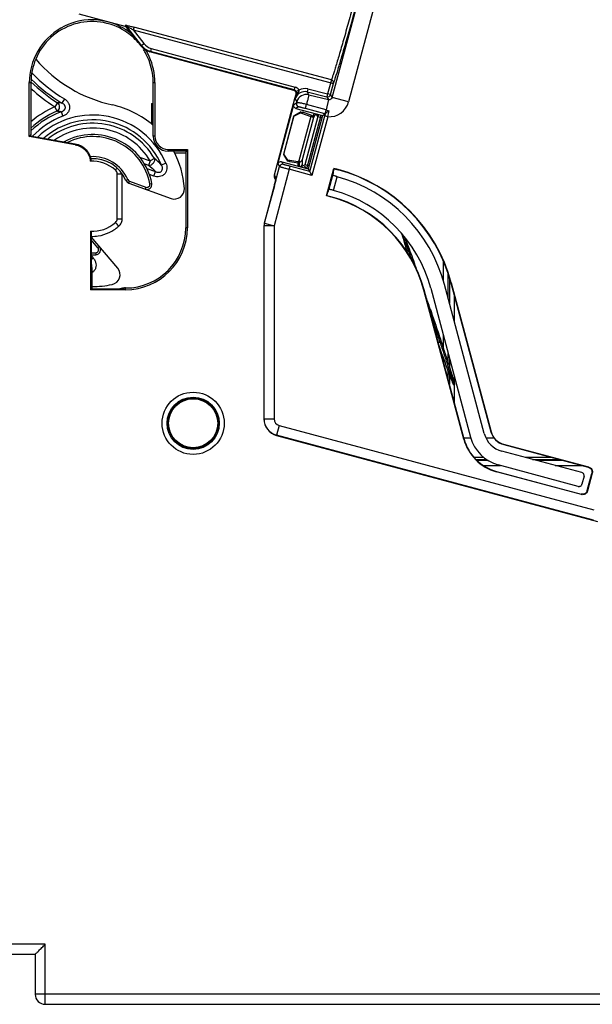
# Model space of a CAD drawing. Units: millimetres. Extents: x 0 to 420, y 0 to 297.
# Drawn here: x 153 to 163, y 114 to 131 of the extents above; entities that cross this region are included whole.
import ezdxf

# ---------------------------------------------------------------- set-up
doc = ezdxf.new("R2010")
doc.units = ezdxf.units.MM
doc.header["$LTSCALE"] = 23.1
doc.layers.add('INTF_1', color=7, linetype='CONTINUOUS')

msp = doc.modelspace()

# ---------------------------------------------------------------- linework, layer by layer
at = {"layer": 'INTF_1', "color": 9, "linetype": 'CONTINUOUS'}
for p, q in [((158.3222, 129.6598), (159.8, 135.1749)), ((154.7292, 130.918), (154.7219, 130.9188)), ((154.9923, 130.5689), (154.7344, 130.8993)), ((154.7446, 130.8967), (154.7498, 130.8943)), ((158.3076, 129.9657), (154.861, 130.8892)), ((154.848, 130.8389), (158.3449, 129.9019)), ((154.848, 130.8389), (155.0337, 130.6012)), ((154.9923, 130.5689), (154.9803, 130.5632)), ((154.9923, 130.5689), (155.0337, 130.6012)), ((155.1633, 130.5154), (155.1498, 130.4647)), ((155.1633, 130.5154), (157.6749, 129.8424)), ((155.1498, 130.4647), (155.1378, 130.459)), ((157.6613, 129.7917), (155.1498, 130.4647)), ((153.0321, 129.9196), (153.0618, 129.9196)), ((155.1968, 129.9196), (155.2271, 129.9196)), ((157.6613, 129.7917), (157.6749, 129.8424)), ((158.3076, 129.9657), (158.2425, 129.7226)), ((158.2932, 129.709), (158.3449, 129.902)), ((157.6549, 129.7845), (157.6613, 129.7917)), ((157.6941, 129.7656), (157.7405, 129.7901)), ((157.899, 129.8082), (157.8863, 129.7573)), ((157.8863, 129.7573), (158.2298, 129.6716)), ((157.9153, 129.7081), (157.8863, 129.7573)), ((157.899, 129.8082), (158.2425, 129.7226)), ((157.9153, 129.7081), (158.2588, 129.6224)), ((158.2425, 129.7226), (158.2298, 129.6716)), ((158.2298, 129.6716), (158.2588, 129.6224)), ((158.2932, 129.709), (158.2425, 129.7226)), ((158.3222, 129.6598), (158.2932, 129.709)), ((158.6095, 129.5828), (158.3222, 129.6598)), ((153.5256, 129.5682), (153.4806, 129.4967)), ((153.4806, 129.4967), (153.514, 129.4191)), ((153.6457, 129.6354), (153.6025, 129.5628)), ((157.6987, 129.5593), (157.6523, 129.5325)), ((157.6749, 129.6328), (157.7039, 129.5836)), ((157.7358, 129.495), (157.6895, 129.4682)), ((158.2145, 129.4446), (157.8734, 129.5374)), ((158.2588, 129.6224), (158.2145, 129.4446)), ((153.5893, 129.4113), (153.6194, 129.3323)), ((158.0695, 129.3289), (157.8431, 128.484)), ((158.196, 129.3744), (157.8546, 129.4658)), ((157.8804, 128.4206), (158.1295, 129.3503)), ((157.9326, 128.3644), (158.1935, 129.3381)), ((158.0695, 129.3289), (158.0438, 129.3733)), ((158.0695, 129.3289), (158.1435, 129.3091)), ((158.2442, 129.3245), (158.1935, 129.3381)), ((158.196, 129.3744), (158.2024, 129.3727)), ((155.2271, 128.9844), (155.1968, 128.9844)), ((153.8375, 128.8503), (153.8348, 128.8352)), ((155.4593, 128.7219), (155.4593, 128.7523)), ((154.96, 128.6203), (155.1439, 128.5534)), ((155.115, 128.474), (155.0438, 128.4999)), ((155.1439, 128.5534), (155.115, 128.474)), ((155.2166, 128.5964), (155.1439, 128.5534)), ((155.4193, 128.5139), (155.3417, 128.4803)), ((157.1378, 127.4629), (157.4034, 128.454)), ((157.376, 128.5014), (157.4034, 128.454)), ((157.4677, 128.4911), (157.4403, 128.5385)), ((157.5855, 128.4574), (157.5719, 128.4067)), ((157.9326, 128.3644), (157.5855, 128.4574)), ((157.7869, 128.4516), (157.8431, 128.484)), ((157.7983, 128.5708), (157.7969, 128.4889)), ((157.9171, 128.4642), (157.8431, 128.484)), ((154.5668, 128.3257), (154.6551, 128.3257)), ((154.6551, 127.5431), (154.6551, 128.3257)), ((155.086, 128.4217), (155.2353, 128.3674)), ((155.2064, 128.288), (155.1307, 128.3155)), ((155.2064, 128.288), (155.2353, 128.3674)), ((157.3457, 128.2507), (157.3133, 128.3068)), ((158.3366, 128.3388), (158.2612, 128.0571)), ((158.4257, 128.4013), (158.4243, 128.3963)), ((154.7524, 128.2259), (154.7203, 128.212)), ((154.7707, 128.1645), (154.7826, 128.1974)), ((154.7826, 128.1974), (155.0695, 128.093)), ((155.139, 128.1522), (155.1734, 128.1587)), ((157.3123, 128.1188), (157.1366, 127.4631)), ((157.3449, 128.2471), (157.3451, 128.2482)), ((157.3457, 128.2507), (157.3451, 128.2481)), ((157.3451, 128.2482), (157.3457, 128.2507)), ((158.3465, 128.0374), (158.4106, 128.2769)), ((155.0695, 128.093), (155.0575, 128.0601)), ((158.2973, 127.9223), (158.2987, 127.9273)), ((154.5668, 127.5431), (154.6551, 127.5431)), ((157.1366, 127.4631), (157.1378, 127.4629)), ((157.1378, 127.4629), (157.3069, 127.4176)), ((155.7946, 127.3826), (155.764, 127.3826)), ((157.1306, 127.4178), (157.1319, 127.4176)), ((157.1306, 127.4178), (157.1306, 124.0464)), ((157.3069, 127.4176), (157.1319, 127.4176)), ((157.1319, 124.0474), (157.1319, 127.4176)), ((154.2316, 127.0346), (154.1146, 127.1739)), ((154.194, 126.9484), (154.1958, 126.9134)), ((154.2584, 127.0571), (154.2316, 127.0346)), ((154.1146, 126.8978), (154.1512, 126.8542)), ((154.1512, 126.8542), (154.1146, 126.8235)), ((160.2609, 126.8125), (160.2609, 126.464)), ((160.3483, 126.1447), (160.3483, 126.5827)), ((160.3691, 126.5171), (160.3691, 126.0672)), ((160.3965, 126.4241), (160.4015, 126.4255)), ((154.7032, 126.3326), (154.6761, 126.3169)), ((154.7141, 126.3019), (154.7141, 126.3326)), ((159.9274, 126.2985), (159.9225, 126.2971)), ((160.4566, 125.7408), (160.4566, 126.1999)), ((160.2609, 125.5132), (160.2609, 125.29)), ((160.3483, 125.0216), (160.3483, 125.1868)), ((160.2609, 125.1138), (160.2609, 125.0541)), ((160.3691, 125.1094), (160.3691, 124.9568)), ((160.3483, 124.7276), (160.3483, 124.8727)), ((160.3691, 124.8171), (160.3691, 124.6502)), ((160.4566, 124.662), (160.4566, 124.7829)), ((160.4566, 124.3238), (160.4566, 124.6494)), ((157.1319, 124.0474), (157.1306, 124.0464)), ((157.1319, 124.0474), (157.3069, 124.0474)), ((157.3976, 123.9291), (157.3524, 123.7601)), ((161.094, 123.821), (161.099, 123.8223)), ((157.3524, 123.7601), (157.3511, 123.7591)), ((157.3511, 123.7591), (162.9567, 122.2571)), ((162.8867, 122.2772), (157.3524, 123.7601)), ((160.625, 123.6953), (160.62, 123.694)), ((161.3196, 123.6017), (161.3183, 123.5967)), ((161.0432, 123.32), (160.8492, 123.32)), ((162.3509, 123.32), (161.8918, 123.32)), ((160.9592, 123.2326), (161.26, 123.2326)), ((161.1913, 123.1227), (161.1926, 123.1276)), ((162.2179, 123.2326), (162.677, 123.2326)), ((162.7953, 123.2009), (162.8016, 123.2046)), ((162.8571, 123.0938), (162.8634, 123.0974)), ((162.7804, 122.7874), (162.7767, 122.7938)), ((162.6696, 122.7319), (162.6732, 122.7256)), ((153.3111, 114.8727), (152.5236, 114.8727)), ((153.3111, 113.8227), (153.3111, 114.8727)), ((166.6818, 113.9977), (153.1361, 113.9977)), ((153.1391, 113.9826), (153.1361, 113.9826))]:
    msp.add_line(p, q, dxfattribs=at)
at = {"layer": 'INTF_1', "color": 6, "linetype": 'CONTINUOUS'}
for p, q in [((159.8652, 134.2692), (158.6095, 129.5828)), ((153.8987, 131.1203), (154.6994, 130.9057)), ((154.7273, 130.8872), (154.9803, 130.5632)), ((157.6549, 129.7845), (155.1378, 130.459)), ((157.6723, 129.6397), (157.6937, 129.7198)), ((157.692, 129.7202), (157.6991, 129.7282)), ((157.692, 129.7202), (157.6937, 129.7198)), ((157.6937, 129.7198), (157.6982, 129.7248)), ((157.3133, 128.3068), (157.6706, 129.6402)), ((157.376, 128.5014), (157.6523, 129.5325)), ((157.6706, 129.6402), (157.6723, 129.6397)), ((157.6706, 129.6402), (157.6749, 129.6328)), ((157.6753, 129.6345), (157.6723, 129.6397)), ((157.6539, 129.3417), (157.4731, 128.6668)), ((157.4765, 128.672), (157.6543, 129.3355)), ((157.772, 129.4101), (157.6539, 129.3417)), ((157.6539, 129.3417), (157.6543, 129.3355)), ((157.6543, 129.3355), (157.7676, 129.3937)), ((157.6895, 129.4682), (158.1529, 129.344)), ((157.9487, 129.326), (157.7422, 128.5552)), ((157.7676, 129.3937), (157.772, 129.4101)), ((157.7676, 129.3937), (157.7863, 129.3867)), ((157.772, 129.4101), (157.7954, 129.4038)), ((157.7863, 129.3867), (157.7869, 129.3884)), ((157.7863, 129.3867), (157.9487, 129.326)), ((157.7869, 129.3884), (157.7955, 129.4039)), ((157.7869, 129.3884), (157.8123, 129.4019)), ((157.7869, 129.3884), (157.9493, 129.3277)), ((157.9972, 129.313), (157.7983, 128.5708)), ((157.9649, 129.3449), (157.8123, 129.4019)), ((158.1529, 129.344), (157.9038, 128.4143)), ((157.9493, 129.3277), (157.9487, 129.326)), ((157.9972, 129.313), (157.9488, 129.326)), ((157.9649, 129.3449), (157.9493, 129.3277)), ((157.9493, 129.3277), (157.9975, 129.3148)), ((157.9649, 129.3449), (157.983, 129.34)), ((158.2442, 129.3245), (157.9697, 128.3001)), ((158.0072, 129.3831), (157.983, 129.34)), ((157.983, 129.34), (157.9975, 129.3148)), ((158.0327, 129.3762), (157.9972, 129.313)), ((157.9972, 129.313), (157.9975, 129.3148)), ((158.0321, 129.3764), (157.9975, 129.3148)), ((158.1529, 129.344), (158.2024, 129.3727)), ((157.4731, 128.6668), (157.4765, 128.672)), ((157.4731, 128.6668), (157.5412, 128.5486)), ((157.5455, 128.565), (157.4765, 128.672)), ((157.4403, 128.5385), (157.9038, 128.4143)), ((157.5412, 128.5486), (157.5455, 128.565)), ((157.5649, 128.5422), (157.5412, 128.5486)), ((157.7251, 128.5349), (157.5455, 128.565)), ((157.5649, 128.5422), (157.5652, 128.5617)), ((157.5652, 128.5617), (157.5801, 128.5355)), ((157.7286, 128.5107), (157.5801, 128.5355)), ((157.7422, 128.5552), (157.7251, 128.5349)), ((157.7251, 128.5349), (157.7365, 128.5185)), ((157.7278, 128.4615), (157.7286, 128.5107)), ((157.7365, 128.5185), (157.7286, 128.5107)), ((157.7365, 128.5185), (157.7517, 128.5318)), ((157.7422, 128.5552), (157.7577, 128.5328)), ((157.7504, 128.4554), (157.7517, 128.5318)), ((157.7969, 128.4889), (157.7869, 128.4516)), ((157.5719, 128.4067), (157.3069, 127.4176)), ((157.9697, 128.3001), (157.5719, 128.4067)), ((157.9038, 128.4143), (157.9697, 128.3001)), ((158.2249, 127.9417), (158.3532, 128.4207)), ((158.3399, 128.3509), (158.3569, 128.4144)), ((158.4257, 128.4013), (158.3532, 128.4207)), ((158.3569, 128.4144), (158.3532, 128.4207)), ((158.3569, 128.4144), (158.4243, 128.3963)), ((157.3123, 128.1188), (157.3144, 128.1267)), ((157.3205, 128.1497), (157.3144, 128.1267)), ((157.3264, 128.1723), (157.3205, 128.1497)), ((157.3221, 128.2404), (157.337, 128.2145)), ((157.332, 128.1942), (157.3264, 128.1723)), ((157.3374, 128.2159), (157.332, 128.1942)), ((158.2249, 127.9417), (158.2312, 127.9453)), ((158.2973, 127.9223), (158.2249, 127.9417)), ((158.2312, 127.9453), (158.2471, 128.0048)), ((158.2312, 127.9453), (158.2987, 127.9273)), ((158.262, 128.0573), (158.2608, 128.0537)), ((158.2618, 128.0572), (158.2612, 128.0571)), ((157.3069, 127.4176), (157.3069, 124.0474)), ((160.9792, 123.7902), (160.2817, 126.3934)), ((160.3965, 126.4241), (161.094, 123.821)), ((160.4015, 126.4255), (161.099, 123.8223)), ((160.62, 123.694), (159.9225, 126.2971)), ((160.625, 123.6953), (159.9274, 126.2985)), ((160.0422, 126.3292), (160.7397, 123.7261)), ((157.3976, 123.9291), (162.8897, 122.4575)), ((162.6835, 123.1078), (161.2875, 123.4819)), ((161.3183, 123.5967), (162.7953, 123.2009)), ((162.8016, 123.2046), (161.3196, 123.6017)), ((162.6732, 122.7256), (161.1913, 123.1227)), ((161.1926, 123.1276), (162.6696, 122.7319)), ((162.6193, 122.8684), (161.2234, 123.2424)), ((162.7206, 123.0436), (162.6836, 122.9055)), ((162.7767, 122.7938), (162.8571, 123.0938)), ((162.8634, 123.0974), (162.7804, 122.7874))]:
    msp.add_line(p, q, dxfattribs=at)
at = {"layer": 'INTF_1', "color": 7, "linetype": 'CONTINUOUS'}
for p, q in [((153.0321, 128.977), (153.0321, 129.9196)), ((153.0618, 129.9196), (153.0618, 129.0019)), ((155.1968, 128.9844), (155.1968, 129.9196)), ((155.2271, 129.9196), (155.2271, 128.9844)), ((155.1658, 129.5528), (155.1968, 129.5555)), ((155.1658, 129.5528), (155.1658, 129.1965)), ((153.0321, 128.977), (153.0474, 128.9898)), ((153.8333, 128.8355), (153.0321, 128.977)), ((153.0618, 129.0019), (153.0474, 129.0045)), ((153.0474, 129.0045), (153.0474, 128.9898)), ((153.0474, 128.9898), (153.836, 128.8506)), ((155.4593, 128.7523), (155.7946, 128.7524)), ((155.7728, 128.7219), (155.4593, 128.7219)), ((155.57, 128.6911), (155.7728, 128.6913)), ((155.764, 128.6913), (155.764, 127.3826)), ((155.7946, 128.7524), (155.7728, 128.7089)), ((155.7728, 128.6913), (155.7728, 128.7089)), ((155.7946, 128.7524), (155.7946, 127.3826)), ((154.5668, 127.5431), (154.5668, 128.3257)), ((154.7707, 128.1645), (155.5077, 127.8963)), ((154.0993, 127.3227), (154.0993, 126.3018)), ((154.1146, 127.3221), (154.1146, 126.6917)), ((154.5769, 126.6776), (154.1146, 127.2284)), ((154.1293, 126.6919), (154.1146, 126.6917)), ((154.1293, 126.3168), (154.1293, 126.6919)), ((154.1293, 126.3168), (154.0993, 126.3018)), ((154.7141, 126.3019), (154.0993, 126.3018)), ((154.1293, 126.3168), (154.6761, 126.3169)), ((154.7141, 126.3326), (154.7032, 126.3326)), ((160.1737, 125.3793), (160.1973, 125.3874)), ((160.4577, 124.6494), (160.4411, 124.6437)), ((160.625, 123.7161), (160.7397, 123.7161)), ((161.0068, 123.7161), (161.1445, 123.7161)), ((160.9711, 123.3707), (160.7997, 123.3707)), ((160.8298, 123.3386), (161.0146, 123.3386)), ((162.1618, 123.3707), (161.7027, 123.3707)), ((161.8224, 123.3386), (162.2816, 123.3386)), ((152.6986, 114.6977), (153.1361, 114.6977)), ((153.1361, 114.6977), (153.1361, 113.9826)), ((153.3111, 113.8227), (166.6834, 113.8227))]:
    msp.add_line(p, q, dxfattribs=at)
at = {"layer": 'INTF_1', "color": 6, "linetype": 'CONTINUOUS'}
msp.add_lwpolyline([(157.3451, 128.2481), (157.3401, 128.2272), (157.3374, 128.2159)], dxfattribs=at)
at = {"layer": 'INTF_1', "color": 9, "linetype": 'CONTINUOUS'}
for radius in [0.5434, 0.4559]:
    msp.add_circle((155.8945, 123.9696), radius, dxfattribs=at)
at = {"layer": 'INTF_1', "color": 7, "linetype": 'CONTINUOUS'}
msp.add_circle((155.8945, 123.9696), 0.4375, dxfattribs=at)
at = {"layer": 'INTF_1', "color": 6, "linetype": 'CONTINUOUS'}
msp.add_circle((155.8945, 123.9696), 0.4283, dxfattribs=at)
at = {"layer": 'INTF_1', "color": 7, "linetype": 'CONTINUOUS'}
for centre, radius, start, end in [((154.1244, 129.9038), 1.113, 57.45319, 60.09581), ((154.1352, 129.9202), 1.0934, 51.30415, 57.46572), ((154.1117, 129.9132), 1.0852, 27.97138, 32.53519), ((154.1067, 129.9103), 1.1212, 24.37028, 31.15562), ((155.011, 131.9256), 2.4537, 220.55934, 257.6325), ((154.142, 127.9621), 1.604, 48.86238, 77.6325), ((154.142, 127.9621), 1.05, 10.79579, 118.46155), ((155.4593, 128.9844), 0.2625, 180, 270), ((155.4592, 128.9844), 0.2321, 180, 270.01746), ((154.142, 127.9621), 1.604, 3.96192, 28.28045), ((154.1293, 127.9344), 0.6125, 48.18969, 92.91167), ((154.142, 127.9621), 0.63, 23.37246, 93.30743), ((153.7818, 128.5193), 0.3328, 4.7311, 12.44173), ((154.4793, 128.3257), 0.0875, 0, 48.18969), ((154.8006, 128.2467), 0.0875, 203.37246, 250.0086), ((155.0874, 128.1423), 0.0875, 250.0086, 10.79579), ((155.5675, 128.0608), 0.175, 250.00843, 3.96192), ((154.1293, 127.9344), 0.6125, 267.19216, 311.81031), ((154.4793, 127.5431), 0.0875, 311.81031, 360), ((154.7138, 127.3827), 1.0808, 270.01545, 359.9954), ((154.714, 127.3827), 1.05, 270.00901, 359.99536), ((154.142, 127.9621), 1.05, 268.50572, 272.94078), ((154.1913, 127.0008), 0.0875, 272.94078, 40.0086), ((154.4428, 126.5651), 0.175, 282.15431, 40.0086), ((154.142, 127.9621), 1.604, 269.54844, 282.15431), ((85.044, 100.3791), 79.2349, 18.843166, 19.016699), ((153.3111, 113.9977), 0.175, 180.00436, 270.00436)]:
    msp.add_arc(centre, radius, start, end, dxfattribs=at)
at = {"layer": 'INTF_1', "color": 6, "linetype": 'CONTINUOUS'}
for centre, radius, start, end in [((154.6856, 130.8544), 0.0531, 60.75941, 74.96491), ((154.6858, 130.8548), 0.0527, 60.19959, 60.73774), ((154.6857, 130.8547), 0.0528, 56.82741, 60.19825), ((154.6856, 130.8545), 0.0531, 40.41163, 56.78921), ((154.6857, 130.8547), 0.0529, 52.796, 56.83366), ((154.6857, 130.8546), 0.0529, 40.38017, 52.77784), ((154.6858, 130.8548), 0.0527, 37.98669, 40.36132), ((154.6859, 130.8549), 0.0525, 37.98834, 40.36683), ((155.2147, 130.7463), 0.2974, 217.99, 255.00776), ((157.6414, 129.7338), 0.0525, 344.98846, 75.00179), ((170.4384, 126.4499), 13.1544, 165.56905, 165.99737), ((158.2715, 129.6733), 0.3499, 265.5268, 345.00338), ((157.7456, 128.5836), 0.0521, 276.72126, 283.41622), ((157.7475, 128.5844), 0.0526, 281.17159, 345.04047), ((157.7461, 128.5024), 0.0526, 287.51004, 345.02621), ((157.8377, 128.438), 0.0526, 165.00272, 171.29883), ((157.3979, 128.2842), 0.0876, 165.0138, 209.99204), ((161.1606, 127.595), 2.9203, 164.99818, 165.24481), ((156.8583, 122.6325), 5.8539, 74.62212, 74.79498), ((157.7025, 125.7023), 2.789, 15, 75), ((157.7025, 125.7023), 2.7942, 15, 75), ((157.7025, 125.7023), 2.6702, 15, 74.62105), ((158.2624, 128.0478), 0.0095, 93.03573, 93.67678), ((157.9152, 126.4737), 1.622, 74.58119, 75.20502), ((157.7025, 125.7023), 2.4223, 15, 74.58226), ((157.7025, 125.7023), 2.2983, 15, 75), ((157.7025, 125.7023), 2.3035, 15, 75), ((157.3056, 127.4178), 0.175, 164.99994, 180.00006), ((157.4293, 124.0474), 0.1225, 179.99867, 255.00203), ((161.4004, 123.9031), 0.3172, 195, 255), ((161.4004, 123.9031), 0.312, 195, 255), ((161.4004, 123.9031), 0.808, 195, 255), ((161.4004, 123.9031), 0.8028, 195, 255), ((161.4004, 123.9031), 0.684, 195, 255), ((161.4004, 123.9031), 0.436, 195, 255)]:
    msp.add_arc(centre, radius, start, end, dxfattribs=at)
at = {"layer": 'INTF_1', "color": 9, "linetype": 'CONTINUOUS'}
for centre, radius, start, end in [((154.6934, 130.8669), 0.0523, 38.35776, 75.38414), ((155.2268, 130.752), 0.2974, 217.98146, 254.99079), ((155.2267, 130.752), 0.2449, 217.98773, 255.00943), ((155.011, 131.9256), 2.6662, 223.49871, 239.19806), ((155.011, 131.9256), 2.7863, 225.62343, 237.78377), ((155.011, 131.9256), 2.7507, 224.99588, 239.19806), ((157.6478, 129.741), 0.1049, 27.88591, 75.00364), ((155.011, 131.9256), 2.8708, 227.23291, 237.78377), ((157.6478, 129.7411), 0.0524, 27.85639, 75.04159), ((157.9387, 129.5636), 0.2727, 159.70187, 165.30557), ((157.8439, 129.5876), 0.1749, 75.98961, 158.10929), ((157.7104, 129.7247), 0.0119, 161.72035, 163.13913), ((157.873, 129.5382), 0.175, 76.02048, 164.97952), ((157.8439, 129.5875), 0.2275, 75.99829, 117.04594), ((158.2425, 129.7226), 0.0525, 256.0205, 344.9795), ((154.142, 127.9621), 1.6711, 113.31494, 130.28492), ((153.0265, 121.8885), 7.696, 85.70778, 86.28136), ((157.8436, 129.5876), 0.1746, 158.07493, 164.99235), ((157.7494, 129.5457), 0.0525, 165.02058, 254.97905), ((154.142, 127.9621), 1.5866, 113.31495, 132.9232), ((154.142, 127.9621), 1.551, 110.87418, 134.15783), ((154.142, 127.9621), 1.4665, 110.87419, 135.89786), ((154.142, 127.9621), 1.3915, 23.36365, 133.77129), ((152.6955, 121.1781), 8.2816, 83.80443, 84.32819), ((158.1202, 129.3153), 0.0525, 121.30768, 164.98046), ((144.2468, 133.0752), 14.4388, 344.99974, 345.15224), ((154.6923, 130.1629), 3.6496, 346.71847, 348.38765), ((154.142, 127.9621), 1.3069, 23.36364, 131.02127), ((154.142, 127.9621), 1.2479, 30.55021, 128.77741), ((154.142, 127.9621), 1.1634, 30.55021, 125.04632), ((154.142, 127.9621), 1.015, 10.79579, 115.91678), ((154.142, 127.9621), 0.665, 23.37246, 93.95871), ((153.4653, 126.4908), 2.5796, 46.67546, 50.24563), ((153.5001, 126.6201), 2.6177, 45.28874, 49.02382), ((157.4541, 128.4404), 0.0525, 75.02018, 164.97906), ((157.8938, 128.4704), 0.0525, 165.02023, 244.97198), ((151.4275, 131.2468), 4.2225, 317.59972, 318.03431), ((154.8006, 128.2467), 0.0525, 203.37246, 250.0086), ((155.0874, 128.1423), 0.0525, 250.0086, 10.79579), ((157.4294, 128.2283), 0.0867, 165.01135, 166.77011), ((151.4275, 124.622), 4.2226, 41.96569, 42.40028), ((145.8546, 119.596), 11.7271, 41.80089, 42.01713), ((154.4668, 127.5552), 0.1928, 312.35309, 315.87986), ((154.4769, 127.5435), 0.1782, 344.24879, 355.94632), ((154.4751, 127.5437), 0.18, 355.92316, 359.80481), ((157.3064, 127.4177), 0.1757, 165.03264, 179.96736), ((157.3077, 127.4175), 0.1758, 165.03426, 179.96574), ((154.1302, 127.9339), 0.6995, 278.7914, 295.37095), ((154.1168, 127.9533), 0.723, 310.56131, 311.59597), ((154.1301, 127.9386), 0.7042, 268.72903, 278.74782), ((154.142, 127.9621), 1.015, 268.45436, 272.94078), ((154.1913, 127.0008), 0.0525, 272.94078, 40.0086), ((157.4281, 124.0465), 0.2975, 180.00125, 254.99874), ((157.4294, 124.0475), 0.2975, 180.0082, 254.99179)]:
    msp.add_arc(centre, radius, start, end, dxfattribs=at)
at = {"layer": 'INTF_1', "color": 6, "linetype": 'CONTINUOUS'}
for centre, major_axis, ratio, start_param, end_param in [((157.3978, 128.2841), (-0.0438, 0.0758), 0.9996955, 0.7852605, 1.5707963), ((158.3461, 128.036), (0.0845, -0.0226), 0.0174551, 1.7740266, 2.5196447)]:
    msp.add_ellipse(centre, major_axis=major_axis, ratio=ratio, start_param=start_param, end_param=end_param, dxfattribs=at)
at = {"layer": 'INTF_1', "color": 7, "linetype": 'CONTINUOUS'}
msp.add_ellipse((154.7031, 126.07), major_axis=(0.1955, 0.1753), ratio=0.9996226, start_param=0.8394179, end_param=1.1861686, dxfattribs=at)
at = {"layer": 'INTF_1', "color": 9, "linetype": 'CONTINUOUS'}
for points, knots in [([(159.4719, 134.3107), (159.47, 134.2977), (159.4642, 134.2662), (159.4528, 134.2108), (159.437, 134.1392), (159.4078, 134.0127), (159.3611, 133.8191), (159.2939, 133.549), (159.2138, 133.2345), (159.1234, 132.8856), (159.0256, 132.5133), (158.9233, 132.1292), (158.8198, 131.7454), (158.7184, 131.374), (158.6222, 131.0267), (158.5343, 130.7143), (158.4575, 130.4467), (158.4012, 130.2557), (158.3632, 130.1316), (158.3411, 130.0616), (158.3233, 130.008), (158.3125, 129.9778), (158.3076, 129.9657)], [0, 0, 0, 0, 0.008741, 0.0213327, 0.0376864, 0.057671, 0.1078919, 0.1704249, 0.2433091, 0.3242569, 0.410726, 0.5000001, 0.5892742, 0.6757433, 0.7566911, 0.8295753, 0.8921082, 0.9423291, 0.9623137, 0.9786673, 0.991259, 1, 1, 1, 1]), ([(158.3449, 129.902), (158.3498, 129.9144), (158.3608, 129.9453), (158.3789, 130.0002), (158.4015, 130.0718), (158.4402, 130.1988), (158.4978, 130.3942), (158.5763, 130.668), (158.6661, 130.9876), (158.7644, 131.343), (158.8682, 131.723), (158.974, 132.1156), (159.0787, 132.5085), (159.1788, 132.8895), (159.2713, 133.2464), (159.3534, 133.5681), (159.4223, 133.8445), (159.4702, 134.0425), (159.5001, 134.1718), (159.5164, 134.2451), (159.5281, 134.3017), (159.534, 134.3339), (159.536, 134.3472)], [0, 0, 0, 0, 0.0087413, 0.0213287, 0.0376778, 0.0576617, 0.1078815, 0.1704161, 0.2433029, 0.3242532, 0.4107243, 0.4999999, 0.5892756, 0.6757467, 0.7566969, 0.8295838, 0.8921184, 0.9423383, 0.9623221, 0.9786712, 0.9912586, 1, 1, 1, 1]), ([(154.7065, 130.9175), (154.707, 130.9154), (154.7076, 130.9121), (154.7071, 130.9078), (154.7054, 130.9059), (154.7029, 130.905), (154.7008, 130.9053), (154.6994, 130.9057)], [0, 0, 0, 0, 0.3452216, 0.5733827, 0.6637771, 0.7566297, 1, 1, 1, 1]), ([(154.7219, 130.9188), (154.7197, 130.919), (154.7166, 130.9193), (154.7127, 130.9193), (154.7105, 130.9193), (154.7087, 130.9191), (154.7075, 130.9187), (154.7066, 130.9183), (154.7065, 130.9177), (154.7065, 130.9175)], [0, 0, 0, 0, 0.4113076, 0.5791932, 0.7183833, 0.8280231, 0.9071099, 0.959422, 1, 1, 1, 1]), ([(154.7219, 130.9188), (154.7268, 130.917), (154.736, 130.9109), (154.7422, 130.9018), (154.7446, 130.8967)], [0, 0, 0, 0, 0.4812646, 1, 1, 1, 1]), ([(154.7273, 130.8872), (154.7287, 130.8869), (154.7308, 130.8865), (154.7332, 130.8876), (154.7349, 130.8896), (154.7354, 130.8938), (154.7348, 130.8973), (154.7344, 130.8993)], [0, 0, 0, 0, 0.2367566, 0.3286677, 0.4197731, 0.6518363, 1, 1, 1, 1]), ([(154.7498, 130.8943), (154.7479, 130.8997), (154.7427, 130.9093), (154.7338, 130.9161), (154.7292, 130.918)], [0, 0, 0, 0, 0.530882, 1, 1, 1, 1]), ([(154.7292, 130.918), (154.7389, 130.9167), (154.7596, 130.9131), (154.8037, 130.9039), (154.8378, 130.8953), (154.861, 130.8892)], [0, 0, 0, 0, 0.2174897, 0.4674196, 1, 1, 1, 1]), ([(154.7344, 130.8993), (154.7343, 130.8995), (154.7342, 130.8999), (154.7348, 130.9002), (154.7357, 130.9001), (154.737, 130.8998), (154.7386, 130.8993), (154.7412, 130.8983), (154.7432, 130.8974), (154.7446, 130.8967)], [0, 0, 0, 0, 0.0463785, 0.0878139, 0.1628441, 0.2764172, 0.4227588, 0.5955673, 1, 1, 1, 1]), ([(154.7498, 130.8943), (154.7572, 130.8908), (154.7727, 130.8827), (154.8055, 130.8644), (154.8309, 130.8494), (154.848, 130.8389)], [0, 0, 0, 0, 0.2161991, 0.4656317, 1, 1, 1, 1]), ([(154.861, 130.8892), (154.8613, 130.8885), (154.8609, 130.8863), (154.8598, 130.8829), (154.8585, 130.8778), (154.8568, 130.8716), (154.8547, 130.8645), (154.8517, 130.8535), (154.8493, 130.8449), (154.848, 130.8389)], [0, 0, 0, 0, 0.0437148, 0.1162411, 0.2165396, 0.3414641, 0.4871004, 0.6488581, 1, 1, 1, 1]), ([(158.3449, 129.9019), (158.3466, 129.9082), (158.3475, 129.9221), (158.3407, 129.9421), (158.3266, 129.9579), (158.314, 129.964), (158.3076, 129.9657)], [0, 0, 0, 0, 0.2387945, 0.4981631, 0.7586917, 1, 1, 1, 1]), ([(157.6829, 129.6582), (157.6871, 129.6695), (157.6969, 129.6915), (157.7133, 129.7193), (157.7245, 129.7359), (157.7292, 129.7425)], [0, 0, 0, 0, 0.3737977, 0.7486095, 1, 1, 1, 1]), ([(157.6991, 129.7281), (157.7004, 129.7336), (157.7013, 129.7466), (157.6975, 129.7592), (157.6941, 129.7656)], [0, 0, 0, 0, 0.4379072, 1, 1, 1, 1]), ([(157.7292, 129.7425), (157.7255, 129.7423), (157.7194, 129.7417), (157.7114, 129.7395), (157.7043, 129.7361), (157.7002, 129.7317), (157.6992, 129.7284)], [0, 0, 0, 0, 0.317775, 0.5258703, 0.7068346, 1, 1, 1, 1]), ([(157.7292, 129.7425), (157.7316, 129.7461), (157.7364, 129.7531), (157.742, 129.7647), (157.7447, 129.7774), (157.7427, 129.7864), (157.7405, 129.7901)], [0, 0, 0, 0, 0.2488976, 0.4960415, 0.7450053, 1, 1, 1, 1]), ([(157.9153, 129.7081), (157.9153, 129.7077), (157.915, 129.7065), (157.9146, 129.704), (157.9136, 129.7), (157.9124, 129.6946), (157.9108, 129.6879), (157.908, 129.6762), (157.9037, 129.6586), (157.8976, 129.6339), (157.8904, 129.6049), (157.8822, 129.5723), (157.8764, 129.5493), (157.8734, 129.5374)], [0, 0, 0, 0, 0.0063727, 0.021147, 0.0442724, 0.0756387, 0.1150908, 0.1624324, 0.2797997, 0.4253962, 0.5963127, 0.7891309, 1, 1, 1, 1]), ([(158.3222, 129.6598), (158.3205, 129.6533), (158.3144, 129.6408), (158.2988, 129.6269), (158.2792, 129.6201), (158.2653, 129.6208), (158.2588, 129.6224)], [0, 0, 0, 0, 0.2496924, 0.4999949, 0.7502991, 1, 1, 1, 1]), ([(153.5256, 129.5682), (153.5363, 129.5594), (153.5533, 129.5348), (153.5594, 129.4906), (153.5466, 129.4479), (153.5259, 129.4261), (153.514, 129.4191)], [0, 0, 0, 0, 0.2422562, 0.5, 0.7577051, 1, 1, 1, 1]), ([(153.5893, 129.4113), (153.6019, 129.4148), (153.6189, 129.4219), (153.6371, 129.4351), (153.6462, 129.4441), (153.6531, 129.4524), (153.6579, 129.4614), (153.6609, 129.4708), (153.663, 129.4804), (153.6633, 129.49), (153.6619, 129.4995), (153.6589, 129.5095), (153.6533, 129.5199), (153.6451, 129.5312), (153.6341, 129.5427), (153.6197, 129.5539), (153.6086, 129.5599), (153.6025, 129.5628)], [0, 0, 0, 0, 0.1822238, 0.2523103, 0.3109808, 0.3601837, 0.4028784, 0.4507893, 0.4981409, 0.5391592, 0.5838724, 0.631015, 0.6838416, 0.7477976, 0.8244221, 0.9055665, 1, 1, 1, 1]), ([(153.6457, 129.6354), (153.6593, 129.6271), (153.6851, 129.6077), (153.7163, 129.5694), (153.7353, 129.5245), (153.739, 129.4765), (153.7303, 129.4388), (153.7167, 129.4109), (153.6983, 129.3844), (153.6669, 129.3551), (153.636, 129.3389), (153.6194, 129.3323)], [0, 0, 0, 0, 0.1234313, 0.2470782, 0.3780698, 0.4938213, 0.6133484, 0.6725838, 0.7328469, 0.8622888, 1, 1, 1, 1]), ([(157.7039, 129.5836), (157.704, 129.5834), (157.7039, 129.5828), (157.7038, 129.5815), (157.7033, 129.5795), (157.7028, 129.5767), (157.702, 129.5733), (157.7007, 129.5674), (157.6995, 129.5626), (157.6987, 129.5593)], [0, 0, 0, 0, 0.0229289, 0.075715, 0.1585317, 0.2709158, 0.412214, 0.5815392, 1, 1, 1, 1]), ([(157.8734, 129.5374), (157.8617, 129.5405), (157.8389, 129.5463), (157.806, 129.5542), (157.7762, 129.5607), (157.7505, 129.5653), (157.7299, 129.5679), (157.716, 129.5682), (157.7077, 129.5667), (157.7034, 129.565), (157.7003, 129.5625), (157.6991, 129.5604), (157.6987, 129.5593)], [0, 0, 0, 0, 0.1997042, 0.389479, 0.5606183, 0.7061064, 0.8213139, 0.9047485, 0.935409, 0.9600536, 0.980696, 1, 1, 1, 1]), ([(157.8546, 129.4658), (157.8462, 129.4681), (157.83, 129.4724), (157.8067, 129.4785), (157.7858, 129.4838), (157.7681, 129.4882), (157.7558, 129.4912), (157.748, 129.493), (157.7437, 129.4939), (157.7404, 129.4945), (157.7381, 129.4949), (157.7367, 129.4951), (157.736, 129.4951), (157.7358, 129.495)], [0, 0, 0, 0, 0.2114463, 0.4117579, 0.5908751, 0.7410774, 0.8572806, 0.901888, 0.9375464, 0.9645082, 0.9833287, 0.9947514, 1, 1, 1, 1]), ([(157.8546, 129.4658), (157.8545, 129.466), (157.8547, 129.4664), (157.8549, 129.4675), (157.8554, 129.4693), (157.856, 129.4718), (157.8568, 129.4752), (157.8584, 129.4811), (157.8607, 129.4901), (157.8638, 129.5019), (157.8681, 129.5179), (157.8713, 129.5298), (157.8734, 129.5374)], [0, 0, 0, 0, 0.0054359, 0.0198778, 0.0444462, 0.0798684, 0.1265883, 0.1843033, 0.3290871, 0.5009337, 0.6810769, 1, 1, 1, 1]), ([(158.2145, 129.4446), (158.2124, 129.4371), (158.2093, 129.4254), (158.2051, 129.4096), (158.202, 129.398), (158.1994, 129.3882), (158.1977, 129.3816), (158.1968, 129.3778), (158.1963, 129.376), (158.1961, 129.375), (158.196, 129.3745), (158.196, 129.3744)], [0, 0, 0, 0, 0.3223365, 0.5023526, 0.6732371, 0.816874, 0.9204991, 0.9557026, 0.9801583, 0.9945633, 1, 1, 1, 1]), ([(158.2145, 129.4446), (158.2189, 129.4434), (158.2366, 129.4384), (158.2541, 129.4328), (158.2671, 129.4283)], [0, 0, 0, 0, 0.2488007, 1, 1, 1, 1]), ([(155.4193, 128.5139), (155.426, 128.4983), (155.436, 128.4656), (155.4383, 128.4143), (155.4257, 128.3644), (155.3974, 128.3211), (155.3559, 128.2903), (155.3068, 128.2747), (155.2555, 128.2741), (155.2223, 128.2822), (155.2064, 128.288)], [0, 0, 0, 0, 0.1251475, 0.2502412, 0.3752423, 0.5001267, 0.6249648, 0.7498758, 0.8748989, 1, 1, 1, 1]), ([(155.2353, 128.3674), (155.2437, 128.3634), (155.2613, 128.3568), (155.2893, 128.3522), (155.3182, 128.3557), (155.3439, 128.3715), (155.3578, 128.398), (155.3598, 128.4271), (155.3538, 128.4549), (155.3462, 128.4721), (155.3417, 128.4803)], [0, 0, 0, 0, 0.1227779, 0.2467317, 0.3724367, 0.4998126, 0.6271403, 0.7528374, 0.8769405, 1, 1, 1, 1]), ([(157.4034, 128.454), (157.4037, 128.4537), (157.405, 128.4534), (157.4075, 128.4524), (157.4117, 128.4511), (157.4174, 128.4494), (157.4245, 128.4473), (157.433, 128.4448), (157.4429, 128.442), (157.4583, 128.4377), (157.4801, 128.4316), (157.5087, 128.4238), (157.5397, 128.4153), (157.561, 128.4096), (157.5719, 128.4067)], [0, 0, 0, 0, 0.0065073, 0.0223043, 0.0472905, 0.0812401, 0.123837, 0.1746817, 0.2332967, 0.2991307, 0.4499158, 0.6213736, 0.807061, 1, 1, 1, 1]), ([(157.5855, 128.4574), (157.5779, 128.4594), (157.5629, 128.4635), (157.5413, 128.4694), (157.5213, 128.4749), (157.5037, 128.4799), (157.4909, 128.4836), (157.4824, 128.4861), (157.4774, 128.4877), (157.4735, 128.4889), (157.4705, 128.4899), (157.4688, 128.4906), (157.4678, 128.4909), (157.4677, 128.4911)], [0, 0, 0, 0, 0.1929025, 0.3785527, 0.5499773, 0.7007362, 0.8251681, 0.8760088, 0.9186058, 0.9525608, 0.9775623, 0.9933907, 1, 1, 1, 1]), ([(157.3123, 128.1188), (157.316, 128.1325), (157.3273, 128.1752), (157.338, 128.218), (157.3449, 128.2471)], [0, 0, 0, 0, 0.3224043, 1, 1, 1, 1]), ([(154.1171, 126.6917), (154.1204, 126.697), (154.1251, 126.7089), (154.126, 126.7277), (154.1222, 126.7459), (154.1174, 126.7572), (154.1146, 126.7626)], [0, 0, 0, 0, 0.253528, 0.5051844, 0.7539166, 1, 1, 1, 1]), ([(154.1916, 126.7814), (154.1966, 126.7654), (154.2023, 126.7316), (154.1944, 126.6807), (154.1694, 126.6356), (154.1436, 126.613), (154.1293, 126.6041)], [0, 0, 0, 0, 0.2502154, 0.5001658, 0.7500087, 1, 1, 1, 1]), ([(154.1512, 126.8542), (154.1646, 126.8382), (154.1798, 126.8143), (154.1896, 126.7881), (154.1916, 126.7814)], [0, 0, 0, 0, 0.749442, 1, 1, 1, 1])]:
    msp.add_open_spline(points, degree=3, knots=knots, dxfattribs=at)
at = {"layer": 'INTF_1', "color": 7, "linetype": 'CONTINUOUS'}
for points, knots in [([(154.6793, 130.8686), (154.5151, 130.963), (154.1301, 131.07), (153.5565, 130.9134), (153.1359, 130.4949), (153.0321, 130.1091), (153.0321, 129.9196)], [0, 0, 0, 0, 0.250044, 0.5000847, 0.7499607, 1, 1, 1, 1]), ([(154.7073, 130.8163), (154.5775, 130.8994), (154.2781, 131.0122), (153.8031, 130.9703), (153.3877, 130.7361), (153.2049, 130.4733), (153.1455, 130.3311)], [0, 0, 0, 0, 0.250063, 0.4999831, 0.7500182, 1, 1, 1, 1]), ([(153.8333, 128.8355), (153.9014, 128.8232), (154.0337, 128.7532), (154.0924, 128.615), (154.0982, 128.5461)], [0, 0, 0, 0, 0.4999956, 1, 1, 1, 1]), ([(153.836, 128.8506), (153.9003, 128.8389), (154.0258, 128.7776), (154.0927, 128.6548), (154.1068, 128.591)], [0, 0, 0, 0, 0.500059, 1, 1, 1, 1]), ([(159.5366, 127.284), (159.5376, 127.2787), (159.5407, 127.2656), (159.5468, 127.2424), (159.5554, 127.2118), (159.5716, 127.1568), (159.5979, 127.0713), (159.6209, 126.9987), (159.6339, 126.9581)], [0, 0, 0, 0, 0.0475718, 0.1183492, 0.2119755, 0.3279317, 0.6240729, 1, 1, 1, 1]), ([(159.7218, 126.809), (159.7025, 126.8629), (159.6672, 126.9612), (159.619, 127.0925), (159.5815, 127.1913), (159.56, 127.2457), (159.5508, 127.2668)], [0, 0, 0, 0, 0.3516461, 0.6407593, 0.8589703, 1, 1, 1, 1]), ([(159.5869, 127.225), (159.5986, 127.1953), (159.6254, 127.1252), (159.6913, 126.9469), (159.7444, 126.7981), (159.7828, 126.6897)], [0, 0, 0, 0, 0.1681247, 0.3952281, 1, 1, 1, 1]), ([(160.4411, 124.6437), (160.4414, 124.6438), (160.4417, 124.6445), (160.4418, 124.6469), (160.4412, 124.6518), (160.4395, 124.6599), (160.4369, 124.6711), (160.4332, 124.6854), (160.4285, 124.7026), (160.4228, 124.7229), (160.4132, 124.7557), (160.3987, 124.8037), (160.3784, 124.8694), (160.3544, 124.9454), (160.327, 125.0311), (160.2965, 125.1255), (160.263, 125.2278), (160.227, 125.3371), (160.175, 125.4938), (160.1062, 125.6989), (160.0497, 125.8653), (160.0208, 125.9503)], [0, 0, 0, 0, 0.0005242, 0.0015197, 0.0052094, 0.0112424, 0.0196263, 0.0303502, 0.0433915, 0.0587226, 0.0763077, 0.1180742, 0.168303, 0.2265247, 0.292194, 0.3646953, 0.4433487, 0.5274161, 0.6161086, 0.8040037, 1, 1, 1, 1]), ([(160.0324, 125.9703), (160.0616, 125.8847), (160.1186, 125.7168), (160.1881, 125.5098), (160.2407, 125.3515), (160.2771, 125.2409), (160.311, 125.1374), (160.3419, 125.0418), (160.3697, 124.9551), (160.394, 124.8781), (160.4146, 124.8115), (160.4293, 124.7629), (160.439, 124.7296), (160.4448, 124.7091), (160.4496, 124.6916), (160.4534, 124.6771), (160.456, 124.6658), (160.4577, 124.6576), (160.4583, 124.6525), (160.4583, 124.6502), (160.4579, 124.6495), (160.4577, 124.6494)], [0, 0, 0, 0, 0.1954248, 0.3830835, 0.4717545, 0.5558494, 0.6345682, 0.7071616, 0.7729395, 0.8312765, 0.8816187, 0.9234887, 0.9411199, 0.9564922, 0.9695695, 0.9803233, 0.9887307, 0.9947804, 0.9984796, 0.9994767, 1, 1, 1, 1]), ([(160.0517, 125.8346), (160.0611, 125.8074), (160.0798, 125.7531), (160.1069, 125.673), (160.1286, 125.6082), (160.1447, 125.5594), (160.1556, 125.5263), (160.1654, 125.4959), (160.1741, 125.4688), (160.1815, 125.4452), (160.1875, 125.4255), (160.1917, 125.4115), (160.1942, 125.4025), (160.1956, 125.3973), (160.1966, 125.3933), (160.1973, 125.3902), (160.1975, 125.3886), (160.1976, 125.3875), (160.1973, 125.3874)], [0, 0, 0, 0, 0.1836308, 0.3662897, 0.5390978, 0.6191518, 0.6936522, 0.7616915, 0.822441, 0.8751609, 0.9192101, 0.9540541, 0.9678887, 0.9792754, 0.9881824, 0.9945879, 0.9984932, 1, 1, 1, 1]), ([(160.1959, 125.2966), (160.2128, 125.2489), (160.2449, 125.1581), (160.2909, 125.0298), (160.3263, 124.9325), (160.3518, 124.8632), (160.3686, 124.8181), (160.3838, 124.7779), (160.3973, 124.7428), (160.4091, 124.7129), (160.419, 124.6884), (160.4263, 124.6713), (160.4311, 124.6605), (160.434, 124.6544), (160.4364, 124.6497), (160.4384, 124.6464), (160.4397, 124.6445), (160.4408, 124.6436), (160.4411, 124.6437)], [0, 0, 0, 0, 0.2173127, 0.4137816, 0.5860638, 0.6622026, 0.7312312, 0.7928569, 0.8468193, 0.8928898, 0.9308766, 0.9606256, 0.9723738, 0.9820257, 0.9895774, 0.9950352, 0.9984371, 1, 1, 1, 1]), ([(153.1357, 114.6977), (153.1357, 114.6956), (153.1457, 114.7097), (153.1545, 114.7147), (153.1752, 114.7374), (153.2072, 114.7685), (153.2537, 114.8154), (153.2915, 114.8531), (153.3111, 114.8727)], [0, 0, 0, 0, 0.0258486, 0.1012711, 0.2137429, 0.3503335, 0.6636249, 1, 1, 1, 1])]:
    msp.add_open_spline(points, degree=3, knots=knots, dxfattribs=at)
for points in [[(154.9359, 130.6188), (154.8701, 130.695), (154.7922, 130.7621), (154.7073, 130.8163)], [(155.1968, 129.9196), (155.1968, 130.0924), (155.1511, 130.2696), (155.0701, 130.4222)], [(155.2271, 129.9196), (155.2271, 130.0743), (155.1918, 130.2321), (155.128, 130.373)], [(153.1455, 130.3311), (153.0915, 130.202), (153.0618, 130.0596), (153.0618, 129.9196)]]:
    msp.add_open_spline(points, degree=3, dxfattribs=at)
at = {"layer": 'INTF_1', "color": 6, "linetype": 'CONTINUOUS'}
for points, knots in [([(157.6895, 129.4682), (157.6829, 129.47), (157.6702, 129.4762), (157.6564, 129.492), (157.6496, 129.5119), (157.6506, 129.5259), (157.6523, 129.5325)], [0, 0, 0, 0, 0.2499893, 0.4999968, 0.750018, 1, 1, 1, 1]), ([(158.2024, 129.3727), (158.2027, 129.3728), (158.2028, 129.3738), (158.2032, 129.3746), (158.2034, 129.3752)], [0, 0, 0, 0, 0.2802684, 1, 1, 1, 1]), ([(158.2034, 129.3752), (158.204, 129.3769), (158.2067, 129.3806), (158.2121, 129.3863), (158.2193, 129.393), (158.2308, 129.4028), (158.2467, 129.4149), (158.2602, 129.424), (158.2671, 129.4283)], [0, 0, 0, 0, 0.0647168, 0.1620498, 0.2821955, 0.4165722, 0.7058886, 1, 1, 1, 1]), ([(157.376, 128.5014), (157.3778, 128.508), (157.384, 128.5206), (157.3998, 128.5344), (157.4197, 128.5412), (157.4337, 128.5403), (157.4403, 128.5385)], [0, 0, 0, 0, 0.2499893, 0.4999968, 0.750018, 1, 1, 1, 1]), ([(158.3366, 128.3388), (158.3352, 128.3334), (158.3332, 128.3259), (158.3316, 128.3161), (158.3313, 128.31), (158.332, 128.3047), (158.335, 128.299), (158.3395, 128.2967), (158.3425, 128.2958)], [0, 0, 0, 0, 0.3385707, 0.4841629, 0.6094955, 0.7151787, 0.8079207, 1, 1, 1, 1]), ([(158.3936, 128.2815), (158.3886, 128.2829), (158.3716, 128.2876), (158.3546, 128.2923), (158.3425, 128.2958)], [0, 0, 0, 0, 0.2904407, 1, 1, 1, 1]), ([(158.2608, 128.0537), (158.2587, 128.0471), (158.2542, 128.0308), (158.2497, 128.0145), (158.2471, 128.0048)], [0, 0, 0, 0, 0.4064998, 1, 1, 1, 1]), ([(158.2776, 128.0553), (158.2743, 128.0561), (158.269, 128.0569), (158.2638, 128.0573), (158.2619, 128.0573)], [0, 0, 0, 0, 0.6531498, 1, 1, 1, 1]), ([(162.7953, 123.2009), (162.8062, 123.198), (162.8273, 123.1876), (162.8503, 123.1613), (162.8616, 123.1282), (162.8601, 123.1048), (162.8571, 123.0938)], [0, 0, 0, 0, 0.2499833, 0.4999985, 0.7500167, 1, 1, 1, 1]), ([(162.8016, 123.2046), (162.8126, 123.2016), (162.8336, 123.1913), (162.8567, 123.165), (162.8679, 123.1318), (162.8664, 123.1084), (162.8634, 123.0974)], [0, 0, 0, 0, 0.2499833, 0.4999985, 0.7500167, 1, 1, 1, 1]), ([(162.7206, 123.0436), (162.7224, 123.0501), (162.7233, 123.0642), (162.7166, 123.0841), (162.7027, 123.0999), (162.6901, 123.1061), (162.6835, 123.1078)], [0, 0, 0, 0, 0.2499893, 0.4999968, 0.750018, 1, 1, 1, 1]), ([(162.6193, 122.8684), (162.6259, 122.8666), (162.64, 122.8657), (162.6599, 122.8724), (162.6757, 122.8863), (162.6819, 122.8989), (162.6836, 122.9055)], [0, 0, 0, 0, 0.2499893, 0.4999968, 0.750018, 1, 1, 1, 1]), ([(162.7767, 122.7938), (162.7738, 122.7828), (162.7634, 122.7617), (162.7371, 122.7387), (162.704, 122.7274), (162.6806, 122.7289), (162.6696, 122.7319)], [0, 0, 0, 0, 0.2499833, 0.4999985, 0.7500167, 1, 1, 1, 1]), ([(162.7804, 122.7874), (162.7774, 122.7764), (162.7671, 122.7554), (162.7407, 122.7323), (162.7076, 122.7211), (162.6842, 122.7226), (162.6732, 122.7256)], [0, 0, 0, 0, 0.2499833, 0.4999985, 0.7500167, 1, 1, 1, 1])]:
    msp.add_open_spline(points, degree=3, knots=knots, dxfattribs=at)
at = {"layer": 'INTF_1', "color": 9, "linetype": 'CONTINUOUS'}
for points in [[(155.2166, 128.5964), (155.2268, 128.5685), (155.2076, 128.5004), (155.1442, 128.4691), (155.115, 128.474)], [(154.6053, 127.4209), (154.6252, 127.4415), (154.6406, 127.4676), (154.6484, 127.4952)], [(154.43, 127.3019), (154.4863, 127.3287), (154.5395, 127.3635), (154.5869, 127.4041)]]:
    msp.add_open_spline(points, degree=3, dxfattribs=at)

doc.saveas('drawing.dxf')
